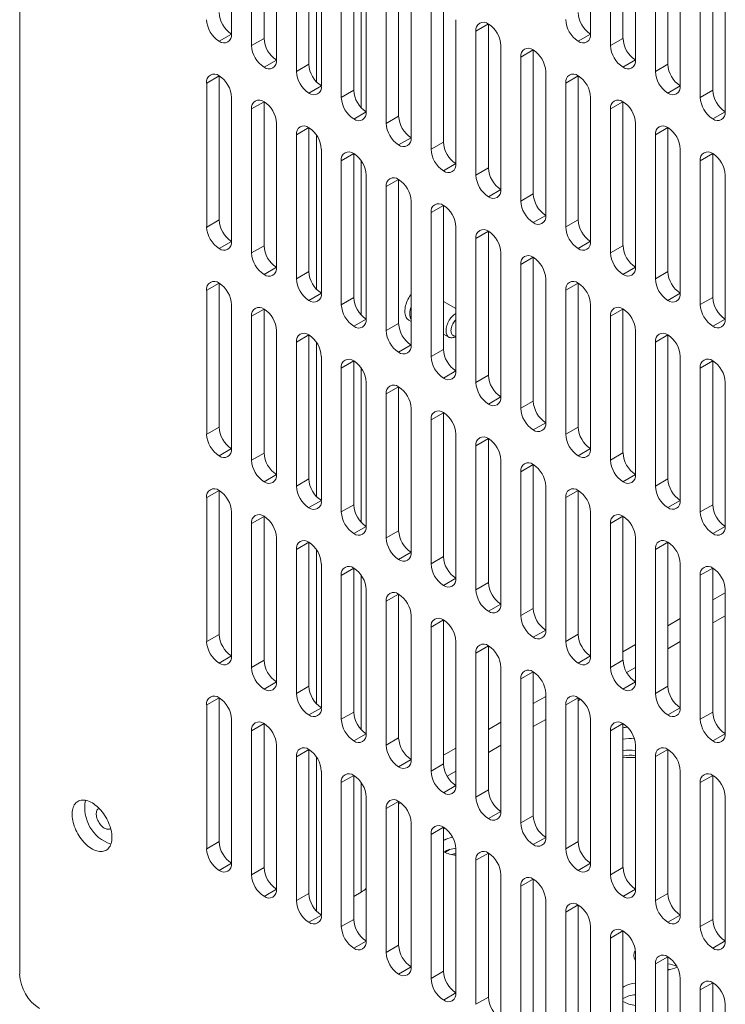
# Model space of a CAD drawing. Units: millimetres. Extents: x -447 to 415, y 5 to 325.
# Drawn here: x 242 to 252, y 98 to 112 of the extents above; entities that cross this region are included whole.
import ezdxf

# ---------------------------------------------------------------- set-up
doc = ezdxf.new("R2010")
doc.units = ezdxf.units.MM

msp = doc.modelspace()

# ---------------------------------------------------------------- linework, layer by layer
at = {"color": 7, "linetype": 'Continuous', "lineweight": 18}
for p, q in [((242.258, 98.209), (242.258, 120.195)), ((245.263, 111.54), (245.263, 113.581)), ((245.723, 113.52), (245.723, 111.478)), ((250.354, 111.54), (250.354, 113.581)), ((250.814, 113.52), (250.814, 111.479)), ((245.546, 113.418), (245.546, 111.376)), ((250.637, 113.418), (250.637, 111.377)), ((245.9, 111.172), (245.9, 113.214)), ((246.359, 113.152), (246.359, 111.111)), ((250.991, 111.173), (250.991, 113.214)), ((251.45, 113.153), (251.45, 111.112)), ((246.182, 113.05), (246.182, 111.009)), ((251.274, 113.051), (251.274, 111.009)), ((246.536, 110.805), (246.536, 112.846)), ((251.627, 110.805), (251.627, 112.847)), ((246.819, 112.683), (246.819, 110.642)), ((246.996, 112.785), (246.996, 110.744)), ((251.91, 112.683), (251.91, 110.642)), ((252.087, 112.785), (252.087, 110.744)), ((247.172, 110.438), (247.172, 112.479)), ((247.632, 112.418), (247.632, 110.376)), ((252.264, 110.438), (252.264, 112.479)), ((247.455, 112.316), (247.455, 110.274)), ((247.809, 110.07), (247.809, 112.111)), ((248.268, 112.05), (248.268, 110.009)), ((248.092, 111.948), (248.092, 109.907)), ((248.445, 109.703), (248.445, 111.744)), ((248.905, 111.683), (248.728, 111.581)), ((248.728, 111.581), (248.728, 109.539)), ((248.905, 111.683), (248.905, 109.642)), ((245.263, 111.54), (245.086, 111.438)), ((245.546, 111.376), (245.723, 111.478)), ((250.354, 111.54), (250.178, 111.438)), ((250.637, 111.377), (250.814, 111.479)), ((249.082, 109.335), (249.082, 111.377)), ((249.541, 111.315), (249.364, 111.213)), ((249.541, 111.315), (249.541, 109.274)), ((245.9, 111.172), (245.723, 111.07)), ((249.364, 111.213), (249.364, 109.172)), ((250.991, 111.173), (250.814, 111.071)), ((246.182, 111.009), (246.359, 111.111)), ((249.718, 108.968), (249.718, 111.009)), ((251.274, 111.009), (251.45, 111.112)), ((245.086, 110.948), (244.91, 110.846)), ((245.086, 110.948), (245.086, 108.906)), ((250.178, 110.948), (250.001, 110.846)), ((250.178, 110.948), (250.178, 108.907)), ((244.91, 110.846), (244.91, 108.804)), ((246.536, 110.805), (246.359, 110.703)), ((246.819, 110.642), (246.996, 110.744)), ((250.001, 110.846), (250.001, 108.805)), ((251.627, 110.805), (251.45, 110.703)), ((251.91, 110.642), (252.087, 110.744)), ((245.263, 108.6), (245.263, 110.641)), ((250.354, 108.601), (250.354, 110.642)), ((245.723, 110.58), (245.546, 110.478)), ((245.546, 110.478), (245.546, 108.437)), ((245.723, 110.58), (245.723, 108.539)), ((250.814, 110.581), (250.637, 110.479)), ((250.637, 110.479), (250.637, 108.437)), ((250.814, 110.581), (250.814, 108.539)), ((247.172, 110.437), (246.996, 110.335)), ((247.455, 110.274), (247.632, 110.376)), ((252.264, 110.438), (252.087, 110.336)), ((245.9, 108.233), (245.9, 110.274)), ((246.359, 110.213), (246.182, 110.111)), ((246.359, 110.213), (246.359, 108.171)), ((250.991, 108.233), (250.991, 110.275)), ((251.45, 110.213), (251.274, 110.111)), ((251.45, 110.213), (251.45, 108.172)), ((246.182, 110.111), (246.182, 108.069)), ((247.809, 110.07), (247.632, 109.968)), ((251.274, 110.111), (251.274, 108.07)), ((246.536, 107.865), (246.536, 109.907)), ((248.092, 109.907), (248.268, 110.009)), ((251.627, 107.866), (251.627, 109.907)), ((246.996, 109.845), (246.819, 109.743)), ((246.996, 109.845), (246.996, 107.804)), ((252.087, 109.846), (251.91, 109.744)), ((252.087, 109.846), (252.087, 107.805)), ((246.819, 109.743), (246.819, 107.702)), ((248.445, 109.703), (248.268, 109.601)), ((248.728, 109.539), (248.905, 109.642)), ((251.91, 109.744), (251.91, 107.703)), ((247.172, 107.498), (247.172, 109.539)), ((247.632, 109.478), (247.455, 109.376)), ((247.632, 109.478), (247.632, 107.437)), ((252.264, 107.498), (252.264, 109.54)), ((247.455, 109.376), (247.455, 107.335)), ((249.082, 109.335), (248.905, 109.233)), ((249.364, 109.172), (249.541, 109.274)), ((247.809, 107.131), (247.809, 109.172)), ((248.268, 109.111), (248.092, 109.009)), ((248.268, 109.111), (248.268, 107.069)), ((248.092, 109.009), (248.092, 106.967)), ((249.718, 108.968), (249.541, 108.866)), ((244.91, 108.804), (245.086, 108.906)), ((248.445, 106.763), (248.445, 108.805)), ((250.001, 108.805), (250.178, 108.907)), ((248.905, 108.743), (248.728, 108.641)), ((248.728, 108.641), (248.728, 106.6)), ((248.905, 108.743), (248.905, 106.702)), ((245.263, 108.6), (245.086, 108.498)), ((245.546, 108.437), (245.723, 108.539)), ((250.354, 108.601), (250.178, 108.499)), ((250.637, 108.437), (250.814, 108.539)), ((249.082, 106.396), (249.082, 108.437)), ((249.541, 108.376), (249.364, 108.274)), ((249.541, 108.376), (249.541, 106.335)), ((245.9, 108.233), (245.723, 108.131)), ((249.364, 108.274), (249.364, 106.233)), ((250.991, 108.233), (250.814, 108.131)), ((246.182, 108.069), (246.359, 108.171)), ((249.718, 106.028), (249.718, 108.07)), ((251.274, 108.07), (251.45, 108.172)), ((245.086, 108.008), (244.91, 107.906)), ((245.086, 108.008), (245.086, 105.967)), ((250.178, 108.009), (250.001, 107.906)), ((250.178, 108.009), (250.178, 105.967)), ((244.91, 107.906), (244.91, 105.865)), ((246.536, 107.865), (246.359, 107.763)), ((246.819, 107.702), (246.996, 107.804)), ((250.001, 107.906), (250.001, 105.865)), ((251.627, 107.866), (251.45, 107.764)), ((251.91, 107.703), (252.087, 107.805)), ((245.263, 105.661), (245.263, 107.702)), ((248.445, 107.646), (248.268, 107.748)), ((250.354, 105.661), (250.354, 107.702)), ((245.723, 107.641), (245.546, 107.539)), ((245.546, 107.539), (245.546, 105.497)), ((245.723, 107.641), (245.723, 105.599)), ((250.814, 107.641), (250.637, 107.539)), ((250.637, 107.539), (250.637, 105.498)), ((250.814, 107.641), (250.814, 105.6)), ((247.172, 107.498), (246.996, 107.396)), ((247.455, 107.335), (247.632, 107.437)), ((247.777, 107.483), (247.809, 107.465)), ((252.264, 107.498), (252.087, 107.396)), ((245.9, 105.293), (245.9, 107.335)), ((246.359, 107.273), (246.182, 107.171)), ((246.359, 107.273), (246.359, 105.232)), ((248.268, 107.286), (248.345, 107.242)), ((250.991, 105.294), (250.991, 107.335)), ((251.45, 107.274), (251.274, 107.172)), ((251.45, 107.274), (251.45, 105.232)), ((246.182, 107.171), (246.182, 105.13)), ((247.809, 107.131), (247.632, 107.028)), ((251.274, 107.172), (251.274, 105.13)), ((246.536, 104.926), (246.536, 106.967)), ((248.092, 106.967), (248.268, 107.069)), ((251.627, 104.926), (251.627, 106.968)), ((246.996, 106.906), (246.819, 106.804)), ((246.996, 106.906), (246.996, 104.865)), ((252.087, 106.906), (251.91, 106.804)), ((252.087, 106.906), (252.087, 104.865)), ((246.819, 106.804), (246.819, 104.763)), ((248.445, 106.763), (248.268, 106.661)), ((248.728, 106.6), (248.905, 106.702)), ((251.91, 106.804), (251.91, 104.763)), ((247.172, 104.558), (247.172, 106.6)), ((247.632, 106.539), (247.455, 106.436)), ((247.632, 106.539), (247.632, 104.497)), ((252.264, 104.559), (252.264, 106.6)), ((247.455, 106.436), (247.455, 104.395)), ((249.082, 106.396), (248.905, 106.294)), ((249.364, 106.233), (249.541, 106.335)), ((247.809, 104.191), (247.809, 106.232)), ((248.268, 106.171), (248.092, 106.069)), ((248.268, 106.171), (248.268, 104.13)), ((248.092, 106.069), (248.092, 104.028)), ((249.718, 106.028), (249.541, 105.926)), ((244.91, 105.865), (245.086, 105.967)), ((248.445, 103.824), (248.445, 105.865)), ((250.001, 105.865), (250.178, 105.967)), ((248.905, 105.804), (248.728, 105.702)), ((248.728, 105.702), (248.728, 103.66)), ((248.905, 105.804), (248.905, 103.762)), ((245.263, 105.661), (245.086, 105.558)), ((245.546, 105.497), (245.723, 105.599)), ((250.354, 105.661), (250.178, 105.559)), ((250.637, 105.498), (250.814, 105.6)), ((249.082, 103.456), (249.082, 105.498)), ((249.541, 105.436), (249.364, 105.334)), ((249.541, 105.436), (249.541, 103.395)), ((245.9, 105.293), (245.723, 105.191)), ((249.364, 105.334), (249.364, 103.293)), ((250.991, 105.294), (250.814, 105.192)), ((246.182, 105.13), (246.359, 105.232)), ((251.274, 105.13), (251.45, 105.232)), ((245.086, 105.069), (244.91, 104.966)), ((245.086, 105.069), (245.086, 103.027)), ((249.718, 103.089), (249.718, 105.13)), ((250.178, 105.069), (250.001, 104.967)), ((250.178, 105.069), (250.178, 103.028)), ((244.91, 104.966), (244.91, 102.925)), ((246.536, 104.926), (246.359, 104.824)), ((246.819, 104.763), (246.996, 104.865)), ((250.001, 104.967), (250.001, 102.926)), ((251.627, 104.926), (251.45, 104.824)), ((251.91, 104.763), (252.087, 104.865)), ((245.263, 102.721), (245.263, 104.762)), ((250.354, 102.721), (250.354, 104.763)), ((245.723, 104.701), (245.546, 104.599)), ((245.546, 104.599), (245.546, 102.558)), ((245.723, 104.701), (245.723, 102.66)), ((250.814, 104.702), (250.637, 104.6)), ((250.637, 104.6), (250.637, 102.558)), ((250.814, 104.702), (250.814, 102.66)), ((247.172, 104.558), (246.996, 104.456)), ((247.455, 104.395), (247.632, 104.497)), ((252.264, 104.559), (252.087, 104.457)), ((245.9, 102.354), (245.9, 104.395)), ((246.359, 104.334), (246.182, 104.232)), ((246.359, 104.334), (246.359, 102.292)), ((250.991, 102.354), (250.991, 104.395)), ((251.45, 104.334), (251.274, 104.232)), ((251.45, 104.334), (251.45, 102.293)), ((246.182, 104.232), (246.182, 102.19)), ((247.809, 104.191), (247.632, 104.089)), ((251.274, 104.232), (251.274, 102.191)), ((246.536, 101.986), (246.536, 104.028)), ((248.092, 104.028), (248.268, 104.13)), ((251.627, 101.987), (251.627, 104.028)), ((246.996, 103.966), (246.819, 103.864)), ((246.996, 103.966), (246.996, 101.925)), ((252.087, 103.967), (251.91, 103.865)), ((252.087, 103.967), (252.087, 101.925)), ((246.819, 103.864), (246.819, 101.823)), ((248.445, 103.824), (248.268, 103.722)), ((248.728, 103.66), (248.905, 103.762)), ((251.91, 103.865), (251.91, 101.823)), ((247.172, 101.619), (247.172, 103.66)), ((252.264, 101.619), (252.264, 103.661)), ((247.632, 103.599), (247.455, 103.497)), ((247.455, 103.497), (247.455, 101.456)), ((247.632, 103.599), (247.632, 101.558)), ((249.082, 103.456), (248.905, 103.354)), ((249.364, 103.293), (249.541, 103.395)), ((247.809, 101.251), (247.809, 103.293)), ((248.268, 103.232), (248.092, 103.13)), ((248.268, 103.232), (248.268, 101.19)), ((248.092, 103.13), (248.092, 101.088)), ((249.718, 103.089), (249.541, 102.987)), ((244.91, 102.925), (245.086, 103.027)), ((248.445, 100.884), (248.445, 102.925)), ((250.001, 102.926), (250.178, 103.028)), ((248.905, 102.864), (248.728, 102.762)), ((248.905, 102.864), (248.905, 100.823)), ((245.263, 102.721), (245.086, 102.619)), ((245.546, 102.558), (245.723, 102.66)), ((248.728, 102.762), (248.728, 100.721)), ((250.354, 102.721), (250.178, 102.619)), ((250.637, 102.558), (250.814, 102.66)), ((249.082, 100.517), (249.082, 102.558)), ((249.541, 102.497), (249.364, 102.395)), ((249.541, 102.497), (249.541, 100.455)), ((245.9, 102.354), (245.723, 102.252)), ((249.364, 102.395), (249.364, 100.353)), ((250.991, 102.354), (250.814, 102.252)), ((246.182, 102.19), (246.359, 102.292)), ((251.274, 102.191), (251.45, 102.293)), ((245.086, 102.129), (244.91, 102.027)), ((245.086, 102.129), (245.086, 100.088)), ((249.718, 100.149), (249.718, 102.191)), ((250.178, 102.129), (250.001, 102.027)), ((250.178, 102.129), (250.178, 100.088)), ((244.91, 102.027), (244.91, 99.986)), ((246.536, 101.986), (246.359, 101.884)), ((250.001, 102.027), (250.001, 99.986)), ((251.627, 101.987), (251.45, 101.885)), ((245.263, 99.781), (245.263, 101.823)), ((246.819, 101.823), (246.996, 101.925)), ((250.354, 99.782), (250.354, 101.823)), ((251.91, 101.823), (252.087, 101.925)), ((245.723, 101.762), (245.546, 101.66)), ((245.546, 101.66), (245.546, 99.618)), ((245.723, 101.762), (245.723, 99.72)), ((250.814, 101.762), (250.637, 101.66)), ((250.637, 101.66), (250.637, 99.619)), ((250.814, 101.762), (250.814, 99.721)), ((247.172, 101.619), (246.996, 101.517)), ((247.455, 101.456), (247.632, 101.558)), ((252.264, 101.619), (252.087, 101.517)), ((245.9, 99.414), (245.9, 101.455)), ((246.359, 101.394), (246.182, 101.292)), ((246.359, 101.394), (246.359, 99.353)), ((250.991, 99.415), (250.991, 101.456)), ((251.45, 101.395), (251.274, 101.293)), ((251.45, 101.395), (251.45, 99.353)), ((246.182, 101.292), (246.182, 99.251)), ((247.809, 101.251), (247.632, 101.149)), ((251.274, 101.293), (251.274, 99.251)), ((248.092, 101.088), (248.268, 101.19)), ((251.627, 99.047), (251.627, 101.089)), ((246.536, 99.047), (246.536, 101.088)), ((246.996, 101.027), (246.819, 100.925)), ((246.996, 101.027), (246.996, 98.985)), ((252.087, 101.027), (251.91, 100.925)), ((252.087, 101.027), (252.087, 98.986)), ((246.819, 100.925), (246.819, 98.883)), ((248.445, 100.884), (248.268, 100.782)), ((248.728, 100.721), (248.905, 100.823)), ((251.91, 100.925), (251.91, 98.884)), ((247.172, 98.679), (247.172, 100.721)), ((252.264, 98.68), (252.264, 100.721)), ((247.632, 100.659), (247.455, 100.557)), ((247.455, 100.557), (247.455, 98.516)), ((247.632, 100.659), (247.632, 98.618)), ((249.082, 100.517), (248.905, 100.415)), ((249.364, 100.353), (249.541, 100.455)), ((247.809, 98.312), (247.809, 100.353)), ((248.268, 100.292), (248.092, 100.19)), ((248.268, 100.292), (248.268, 98.251)), ((248.092, 100.19), (248.092, 98.149)), ((249.718, 100.149), (249.541, 100.047)), ((244.91, 99.986), (245.086, 100.088)), ((248.364, 99.979), (248.288, 99.935)), ((248.445, 97.945), (248.445, 99.986)), ((250.001, 99.986), (250.178, 100.088)), ((248.905, 99.925), (248.728, 99.823)), ((248.905, 99.925), (248.905, 97.883)), ((245.263, 99.781), (245.086, 99.679)), ((245.546, 99.618), (245.723, 99.72)), ((248.728, 99.823), (248.728, 97.781)), ((250.354, 99.782), (250.178, 99.68)), ((250.637, 99.619), (250.814, 99.721)), ((249.082, 97.577), (249.082, 99.619)), ((249.541, 99.557), (249.364, 99.455)), ((249.541, 99.557), (249.541, 97.516)), ((245.9, 99.414), (245.723, 99.312)), ((249.364, 99.455), (249.364, 97.414)), ((250.991, 99.415), (250.814, 99.312)), ((246.182, 99.251), (246.359, 99.353)), ((246.996, 99.311), (247.102, 99.373)), ((251.274, 99.251), (251.45, 99.353)), ((249.718, 97.21), (249.718, 99.251)), ((250.178, 99.19), (250.001, 99.088)), ((250.178, 99.19), (250.178, 97.149)), ((246.536, 99.047), (246.359, 98.945)), ((250.001, 99.088), (250.001, 97.047)), ((251.627, 99.047), (251.45, 98.945)), ((246.819, 98.883), (246.996, 98.985)), ((250.354, 96.842), (250.354, 98.884)), ((251.91, 98.884), (252.087, 98.986)), ((250.814, 98.823), (250.637, 98.72)), ((250.637, 98.72), (250.637, 96.679)), ((250.814, 98.823), (250.814, 96.781)), ((247.172, 98.679), (246.996, 98.577)), ((247.455, 98.516), (247.632, 98.618)), ((252.264, 98.68), (252.087, 98.578)), ((250.991, 96.475), (250.991, 98.516)), ((251.45, 98.455), (251.274, 98.353)), ((251.45, 98.455), (251.45, 96.414)), ((247.809, 98.312), (247.632, 98.21)), ((251.274, 98.353), (251.274, 96.312)), ((248.092, 98.149), (248.268, 98.251)), ((251.627, 96.108), (251.627, 98.149)), ((252.087, 98.088), (251.91, 97.986)), ((252.087, 98.088), (252.087, 96.046)), ((248.445, 97.945), (248.268, 97.842)), ((248.728, 97.781), (248.905, 97.883)), ((251.91, 97.986), (251.91, 95.944)), ((252.264, 95.74), (252.264, 97.782))]:
    msp.add_line(p, q, dxfattribs=at)
at = {"color": 1, "linetype": 'Continuous', "lineweight": 18}
for p, q in [((246.465, 113.05), (246.465, 110.863)), ((247.102, 110.495), (247.102, 112.683)), ((246.465, 110.111), (246.465, 107.923)), ((247.102, 107.556), (247.102, 109.743)), ((246.465, 107.171), (246.465, 104.984)), ((247.102, 104.616), (247.102, 106.804)), ((246.465, 104.232), (246.465, 102.044)), ((247.102, 101.677), (247.102, 103.864)), ((252.264, 103.618), (252.087, 103.516)), ((251.627, 103.251), (251.45, 103.149)), ((252.087, 103.189), (252.264, 103.291)), ((251.45, 102.822), (251.627, 102.924)), ((250.991, 102.883), (250.814, 102.781)), ((250.866, 102.485), (250.991, 102.557)), ((249.718, 102.148), (249.541, 102.046)), ((250.178, 102.087), (250.211, 102.107)), ((249.541, 101.72), (249.718, 101.822)), ((249.082, 101.781), (248.905, 101.679)), ((248.445, 101.414), (248.268, 101.312)), ((248.905, 101.352), (249.082, 101.455)), ((246.465, 101.292), (246.465, 99.105)), ((248.321, 101.015), (248.445, 101.087)), ((247.102, 99.373), (247.102, 100.925)), ((247.632, 100.618), (247.665, 100.637))]:
    msp.add_line(p, q, dxfattribs=at)
at = {"color": 7, "linetype": 'Continuous', "lineweight": 18, "flags": 128}
for points in [[(247.777, 107.483), (247.77, 107.488), (247.759, 107.497), (247.749, 107.508), (247.741, 107.521), (247.734, 107.535), (247.728, 107.55), (247.724, 107.567), (247.722, 107.585), (247.72, 107.604), (247.721, 107.624), (247.723, 107.645), (247.726, 107.667), (247.731, 107.689), (247.737, 107.711), (247.745, 107.733), (247.754, 107.755), (247.764, 107.777), (247.776, 107.798), (247.788, 107.819), (247.802, 107.839), (247.809, 107.849)], [(248.445, 107.252), (248.445, 107.252), (248.43, 107.244), (248.416, 107.239), (248.401, 107.235), (248.388, 107.233), (248.374, 107.233), (248.362, 107.235), (248.351, 107.239), (248.34, 107.245), (248.331, 107.253), (248.323, 107.263), (248.316, 107.274), (248.311, 107.287), (248.307, 107.302), (248.305, 107.317), (248.304, 107.334), (248.305, 107.351), (248.307, 107.369), (248.311, 107.388), (248.316, 107.407), (248.323, 107.426), (248.331, 107.445), (248.34, 107.464), (248.351, 107.482), (248.362, 107.5), (248.374, 107.516), (248.388, 107.531), (248.401, 107.545), (248.416, 107.558), (248.43, 107.569), (248.445, 107.579), (248.445, 107.579)], [(248.445, 107.49), (248.443, 107.488), (248.431, 107.475), (248.42, 107.461), (248.41, 107.446), (248.401, 107.43), (248.393, 107.414), (248.387, 107.398), (248.381, 107.381), (248.378, 107.365), (248.375, 107.349), (248.374, 107.334), (248.375, 107.319), (248.378, 107.306), (248.381, 107.294), (248.387, 107.284), (248.393, 107.275), (248.401, 107.268), (248.41, 107.263), (248.42, 107.259), (248.431, 107.258), (248.443, 107.259), (248.445, 107.259)], [(243.566, 100.149), (243.565, 100.173), (243.563, 100.199), (243.559, 100.225), (243.554, 100.251), (243.547, 100.278), (243.539, 100.305), (243.529, 100.332), (243.518, 100.359), (243.506, 100.385), (243.492, 100.411), (243.478, 100.437), (243.462, 100.462), (243.445, 100.486), (243.428, 100.509), (243.409, 100.532), (243.39, 100.553), (243.371, 100.572), (243.351, 100.59), (243.33, 100.607), (243.309, 100.622), (243.289, 100.636), (243.268, 100.647), (243.247, 100.657), (243.226, 100.665), (243.206, 100.671), (243.186, 100.675), (243.167, 100.677), (243.148, 100.677), (243.13, 100.675), (243.113, 100.671), (243.097, 100.665), (243.081, 100.657), (243.067, 100.648), (243.054, 100.636), (243.043, 100.623), (243.032, 100.608), (243.024, 100.591), (243.016, 100.573), (243.01, 100.553), (243.005, 100.533), (243.002, 100.51), (243.001, 100.487), (243.001, 100.463), (243.002, 100.438), (243.005, 100.413), (243.01, 100.386), (243.016, 100.36), (243.024, 100.333), (243.032, 100.306), (243.043, 100.279), (243.054, 100.252), (243.067, 100.226), (243.081, 100.2), (243.097, 100.174), (243.113, 100.15), (243.13, 100.126), (243.148, 100.103), (243.167, 100.082), (243.186, 100.062), (243.206, 100.043), (243.226, 100.025), (243.247, 100.009), (243.268, 99.995), (243.289, 99.982), (243.309, 99.972), (243.33, 99.963), (243.351, 99.956), (243.371, 99.951), (243.39, 99.948), (243.409, 99.947), (243.428, 99.948), (243.445, 99.951), (243.462, 99.956), (243.478, 99.963), (243.492, 99.971), (243.506, 99.982), (243.518, 99.994), (243.529, 100.009), (243.539, 100.024), (243.547, 100.042), (243.554, 100.061), (243.559, 100.081), (243.563, 100.102), (243.565, 100.125), (243.566, 100.149)], [(243.383, 100.56), (243.374, 100.555), (243.366, 100.548), (243.358, 100.539), (243.353, 100.529), (243.348, 100.517), (243.345, 100.503), (243.344, 100.489), (243.344, 100.474), (243.345, 100.457), (243.348, 100.441), (243.353, 100.424), (243.358, 100.406), (243.366, 100.389), (243.374, 100.373), (243.384, 100.356), (243.394, 100.341), (243.406, 100.326), (243.418, 100.313), (243.43, 100.301), (243.443, 100.29), (243.457, 100.281), (243.47, 100.274), (243.483, 100.269), (243.496, 100.265), (243.509, 100.264), (243.52, 100.264), (243.531, 100.266), (243.541, 100.271), (243.548, 100.275)], [(248.288, 100.279), (248.282, 100.277), (248.268, 100.27)], [(251.474, 98.271), (251.47, 98.273), (251.45, 98.279)], [(250.814, 98.025), (250.815, 98.025), (250.832, 98.036)]]:
    msp.add_lwpolyline(points, dxfattribs=at)
at = {"color": 7, "linetype": 'Continuous', "lineweight": 18}
for centre, radius, start, end in [((245.47, 111.863), 0.384, 182.6055, 237.3945), ((250.561, 111.864), 0.384, 182.6055, 237.3945), ((245.293, 111.761), 0.384, 182.6055, 237.3945), ((248.836, 111.598), 0.109, 50.7967, 189.214), ((250.385, 111.762), 0.384, 182.6055, 237.3945), ((248.698, 111.359), 0.384, 2.6055, 57.3945), ((245.155, 111.522), 0.109, 230.7967, 9.214), ((246.107, 111.496), 0.384, 182.6055, 237.3945), ((250.247, 111.523), 0.109, 230.7967, 9.214), ((251.198, 111.496), 0.384, 182.6055, 237.3945), ((245.93, 111.394), 0.384, 182.6055, 237.3945), ((249.472, 111.231), 0.109, 50.7967, 189.214), ((249.334, 110.992), 0.384, 2.6055, 57.3945), ((251.021, 111.394), 0.384, 182.6055, 237.3945), ((245.792, 111.155), 0.109, 230.7967, 9.214), ((250.883, 111.155), 0.109, 230.7967, 9.214), ((246.566, 111.026), 0.384, 182.6055, 237.3945), ((246.743, 111.129), 0.384, 182.6055, 237.3945), ((251.657, 111.027), 0.384, 182.6055, 237.3945), ((251.834, 111.129), 0.384, 182.6055, 237.3945), ((245.017, 110.863), 0.109, 50.7967, 189.214), ((244.879, 110.624), 0.384, 2.6055, 57.3945), ((250.109, 110.864), 0.109, 50.7967, 189.214), ((249.971, 110.624), 0.384, 2.6055, 57.3945), ((246.428, 110.787), 0.109, 230.7967, 9.214), ((247.379, 110.761), 0.384, 182.6055, 237.3945), ((251.519, 110.788), 0.109, 230.7967, 9.214), ((252.471, 110.762), 0.384, 182.6055, 237.3945), ((245.654, 110.496), 0.109, 50.7967, 189.214), ((247.203, 110.659), 0.384, 182.6055, 237.3945), ((250.745, 110.496), 0.109, 50.7967, 189.214), ((252.294, 110.66), 0.384, 182.6055, 237.3945), ((245.516, 110.257), 0.384, 2.6055, 57.3945), ((250.607, 110.257), 0.384, 2.6055, 57.3945), ((247.065, 110.42), 0.109, 230.7967, 9.214), ((248.016, 110.394), 0.384, 182.6055, 237.3945), ((252.156, 110.421), 0.109, 230.7967, 9.214), ((246.29, 110.128), 0.109, 50.7967, 189.214), ((246.152, 109.889), 0.384, 2.6055, 57.3945), ((247.839, 110.292), 0.384, 182.6055, 237.3945), ((251.381, 110.129), 0.109, 50.7967, 189.214), ((251.243, 109.89), 0.384, 2.6055, 57.3945), ((247.701, 110.053), 0.109, 230.7967, 9.214), ((248.475, 109.924), 0.384, 182.6055, 237.3945), ((248.652, 110.026), 0.384, 182.6055, 237.3945), ((246.927, 109.761), 0.109, 50.7967, 189.214), ((246.789, 109.522), 0.384, 2.6055, 57.3945), ((252.018, 109.761), 0.109, 50.7967, 189.214), ((251.88, 109.522), 0.384, 2.6055, 57.3945), ((248.337, 109.685), 0.109, 230.7967, 9.214), ((249.289, 109.659), 0.384, 182.6055, 237.3945), ((247.563, 109.394), 0.109, 50.7967, 189.214), ((247.425, 109.154), 0.384, 2.6055, 57.3945), ((249.112, 109.557), 0.384, 182.6055, 237.3945), ((248.974, 109.318), 0.109, 230.7967, 9.214), ((249.925, 109.292), 0.384, 182.6055, 237.3945), ((248.199, 109.026), 0.109, 50.7967, 189.214), ((248.061, 108.787), 0.384, 2.6055, 57.3945), ((249.748, 109.19), 0.384, 182.6055, 237.3945), ((249.61, 108.95), 0.109, 230.7967, 9.214), ((245.293, 108.822), 0.384, 182.6055, 237.3945), ((245.47, 108.924), 0.384, 182.6055, 237.3945), ((248.836, 108.659), 0.109, 50.7967, 189.214), ((250.385, 108.822), 0.384, 182.6055, 237.3945), ((250.561, 108.924), 0.384, 182.6055, 237.3945), ((248.698, 108.42), 0.384, 2.6055, 57.3945), ((245.155, 108.583), 0.109, 230.7967, 9.214), ((246.107, 108.556), 0.384, 182.6055, 237.3945), ((250.247, 108.583), 0.109, 230.7967, 9.214), ((251.198, 108.557), 0.384, 182.6055, 237.3945), ((245.93, 108.454), 0.384, 182.6055, 237.3945), ((249.472, 108.291), 0.109, 50.7967, 189.214), ((249.334, 108.052), 0.384, 2.6055, 57.3945), ((251.021, 108.455), 0.384, 182.6055, 237.3945), ((245.792, 108.215), 0.109, 230.7967, 9.214), ((250.883, 108.216), 0.109, 230.7967, 9.214), ((246.743, 108.189), 0.384, 182.6055, 237.3945), ((251.657, 108.087), 0.384, 182.6055, 237.3945), ((251.834, 108.189), 0.384, 182.6055, 237.3945), ((245.017, 107.923), 0.109, 50.7967, 189.214), ((244.879, 107.684), 0.384, 2.6055, 57.3945), ((246.566, 108.087), 0.384, 182.6055, 237.3945), ((250.109, 107.924), 0.109, 50.7967, 189.214), ((249.971, 107.685), 0.384, 2.6055, 57.3945), ((246.428, 107.848), 0.109, 230.7967, 9.214), ((247.379, 107.822), 0.384, 182.6055, 237.3945), ((251.519, 107.848), 0.109, 230.7967, 9.214), ((252.471, 107.822), 0.384, 182.6055, 237.3945), ((245.654, 107.556), 0.109, 50.7967, 189.214), ((247.203, 107.72), 0.384, 182.6055, 237.3945), ((248.053, 107.579), 0.261, 159.0337, 200.9663), ((250.745, 107.557), 0.109, 50.7967, 189.214), ((252.294, 107.72), 0.384, 182.6055, 237.3945), ((245.516, 107.317), 0.384, 2.6055, 57.3945), ((250.607, 107.318), 0.384, 2.6055, 57.3945), ((247.065, 107.48), 0.109, 230.7967, 9.214), ((248.016, 107.454), 0.384, 182.6055, 237.3945), ((252.156, 107.481), 0.109, 230.7967, 9.214), ((246.29, 107.189), 0.109, 50.7967, 189.214), ((246.152, 106.95), 0.384, 2.6055, 57.3945), ((247.839, 107.352), 0.384, 182.6055, 237.3945), ((251.381, 107.189), 0.109, 50.7967, 189.214), ((251.243, 106.95), 0.384, 2.6055, 57.3945), ((247.701, 107.113), 0.109, 230.7967, 9.214), ((248.475, 106.985), 0.384, 182.6055, 237.3945), ((248.652, 107.087), 0.384, 182.6055, 237.3945), ((246.927, 106.821), 0.109, 50.7967, 189.214), ((246.789, 106.582), 0.384, 2.6055, 57.3945), ((252.018, 106.822), 0.109, 50.7967, 189.214), ((251.88, 106.583), 0.384, 2.6055, 57.3945), ((248.337, 106.746), 0.109, 230.7967, 9.214), ((249.289, 106.719), 0.384, 182.6055, 237.3945), ((247.563, 106.454), 0.109, 50.7967, 189.214), ((247.425, 106.215), 0.384, 2.6055, 57.3945), ((249.112, 106.617), 0.384, 182.6055, 237.3945), ((248.974, 106.378), 0.109, 230.7967, 9.214), ((249.925, 106.352), 0.384, 182.6055, 237.3945), ((248.199, 106.087), 0.109, 50.7967, 189.214), ((248.061, 105.848), 0.384, 2.6055, 57.3945), ((249.748, 106.25), 0.384, 182.6055, 237.3945), ((249.61, 106.011), 0.109, 230.7967, 9.214), ((245.293, 105.882), 0.384, 182.6055, 237.3945), ((245.47, 105.984), 0.384, 182.6055, 237.3945), ((250.385, 105.883), 0.384, 182.6055, 237.3945), ((250.561, 105.985), 0.384, 182.6055, 237.3945), ((248.836, 105.719), 0.109, 50.7967, 189.214), ((248.698, 105.48), 0.384, 2.6055, 57.3945), ((245.155, 105.643), 0.109, 230.7967, 9.214), ((246.107, 105.617), 0.384, 182.6055, 237.3945), ((250.247, 105.644), 0.109, 230.7967, 9.214), ((251.198, 105.617), 0.384, 182.6055, 237.3945), ((245.93, 105.515), 0.384, 182.6055, 237.3945), ((249.472, 105.352), 0.109, 50.7967, 189.214), ((249.334, 105.113), 0.384, 2.6055, 57.3945), ((251.021, 105.515), 0.384, 182.6055, 237.3945), ((245.792, 105.276), 0.109, 230.7967, 9.214), ((250.883, 105.276), 0.109, 230.7967, 9.214), ((246.743, 105.249), 0.384, 182.6055, 237.3945), ((251.834, 105.25), 0.384, 182.6055, 237.3945), ((245.017, 104.984), 0.109, 50.7967, 189.214), ((244.879, 104.745), 0.384, 2.6055, 57.3945), ((246.566, 105.147), 0.384, 182.6055, 237.3945), ((250.109, 104.984), 0.109, 50.7967, 189.214), ((249.971, 104.745), 0.384, 2.6055, 57.3945), ((251.657, 105.148), 0.384, 182.6055, 237.3945), ((246.428, 104.908), 0.109, 230.7967, 9.214), ((247.379, 104.882), 0.384, 182.6055, 237.3945), ((251.519, 104.909), 0.109, 230.7967, 9.214), ((252.471, 104.883), 0.384, 182.6055, 237.3945), ((245.654, 104.617), 0.109, 50.7967, 189.214), ((247.203, 104.78), 0.384, 182.6055, 237.3945), ((250.745, 104.617), 0.109, 50.7967, 189.214), ((252.294, 104.78), 0.384, 182.6055, 237.3945), ((245.516, 104.378), 0.384, 2.6055, 57.3945), ((250.607, 104.378), 0.384, 2.6055, 57.3945), ((247.065, 104.541), 0.109, 230.7967, 9.214), ((248.016, 104.515), 0.384, 182.6055, 237.3945), ((252.156, 104.541), 0.109, 230.7967, 9.214), ((246.29, 104.249), 0.109, 50.7967, 189.214), ((246.152, 104.01), 0.384, 2.6055, 57.3945), ((247.839, 104.413), 0.384, 182.6055, 237.3945), ((251.381, 104.25), 0.109, 50.7967, 189.214), ((251.243, 104.011), 0.384, 2.6055, 57.3945), ((247.701, 104.174), 0.109, 230.7967, 9.214), ((248.475, 104.045), 0.384, 182.6055, 237.3945), ((248.652, 104.147), 0.384, 182.6055, 237.3945), ((246.927, 103.882), 0.109, 50.7967, 189.214), ((246.789, 103.643), 0.384, 2.6055, 57.3945), ((252.018, 103.882), 0.109, 50.7967, 189.214), ((251.88, 103.643), 0.384, 2.6055, 57.3945), ((248.337, 103.806), 0.109, 230.7967, 9.214), ((249.289, 103.78), 0.384, 182.6055, 237.3945), ((247.563, 103.514), 0.109, 50.7967, 189.214), ((249.112, 103.678), 0.384, 182.6055, 237.3945), ((247.425, 103.275), 0.384, 2.6055, 57.3945), ((248.974, 103.439), 0.109, 230.7967, 9.214), ((249.925, 103.412), 0.384, 182.6055, 237.3945), ((248.199, 103.147), 0.109, 50.7967, 189.214), ((248.061, 102.908), 0.384, 2.6055, 57.3945), ((249.748, 103.31), 0.384, 182.6055, 237.3945), ((249.61, 103.071), 0.109, 230.7967, 9.214), ((245.293, 102.943), 0.384, 182.6055, 237.3945), ((245.47, 103.045), 0.384, 182.6055, 237.3945), ((250.385, 102.943), 0.384, 182.6055, 237.3945), ((250.561, 103.045), 0.384, 182.6055, 237.3945), ((248.836, 102.78), 0.109, 50.7967, 189.214), ((248.698, 102.541), 0.384, 2.6055, 57.3945), ((245.155, 102.704), 0.109, 230.7967, 9.214), ((246.107, 102.677), 0.384, 182.6055, 237.3945), ((250.247, 102.704), 0.109, 230.7967, 9.214), ((251.198, 102.678), 0.384, 182.6055, 237.3945), ((245.93, 102.575), 0.384, 182.6055, 237.3945), ((249.472, 102.412), 0.109, 50.7967, 189.214), ((249.334, 102.173), 0.384, 2.6055, 57.3945), ((251.021, 102.576), 0.384, 182.6055, 237.3945), ((245.792, 102.336), 0.109, 230.7967, 9.214), ((250.883, 102.337), 0.109, 230.7967, 9.214), ((246.743, 102.31), 0.384, 182.6055, 237.3945), ((251.834, 102.31), 0.384, 182.6055, 237.3945), ((245.017, 102.044), 0.109, 50.7967, 189.214), ((244.879, 101.805), 0.384, 2.6055, 57.3945), ((246.566, 102.208), 0.384, 182.6055, 237.3945), ((250.109, 102.045), 0.109, 50.7967, 189.214), ((249.971, 101.806), 0.384, 2.6055, 57.3945), ((251.657, 102.208), 0.384, 182.6055, 237.3945), ((246.428, 101.969), 0.109, 230.7967, 9.214), ((251.519, 101.969), 0.109, 230.7967, 9.214), ((247.203, 101.84), 0.384, 182.6055, 237.3945), ((247.379, 101.942), 0.384, 182.6055, 237.3945), ((250.745, 101.677), 0.109, 50.7967, 189.214), ((252.294, 101.841), 0.384, 182.6055, 237.3945), ((252.471, 101.943), 0.384, 182.6055, 237.3945), ((245.654, 101.677), 0.109, 50.7967, 189.214), ((245.516, 101.438), 0.384, 2.6055, 57.3945), ((250.607, 101.438), 0.384, 2.6055, 57.3945), ((250.918, 101.087), 0.625, 93.6332, 99.6153), ((247.065, 101.601), 0.109, 230.7967, 9.214), ((248.016, 101.575), 0.384, 182.6055, 237.3945), ((250.92, 100.908), 0.641, 84.9992, 99.5362), ((250.92, 100.909), 0.64, 84.9886, 99.5469), ((252.156, 101.602), 0.109, 230.7967, 9.214), ((246.29, 101.31), 0.109, 50.7967, 189.214), ((246.152, 101.071), 0.384, 2.6055, 57.3945), ((247.839, 101.473), 0.384, 182.6055, 237.3945), ((250.92, 100.745), 0.641, 83.6734, 99.5387), ((251.381, 101.31), 0.109, 50.7967, 189.214), ((251.243, 101.071), 0.384, 2.6055, 57.3945), ((247.701, 101.234), 0.109, 230.7967, 9.214), ((250.92, 100.895), 0.418, 80.293, 104.7209), ((250.92, 101.919), 0.64, 260.457, 276.331), ((248.652, 101.208), 0.384, 182.6055, 237.3945), ((246.927, 100.942), 0.109, 50.7967, 189.214), ((246.789, 100.703), 0.384, 2.6055, 57.3945), ((248.475, 101.106), 0.384, 182.6055, 237.3945), ((252.018, 100.943), 0.109, 50.7967, 189.214), ((251.88, 100.704), 0.384, 2.6055, 57.3945), ((248.337, 100.867), 0.109, 230.7967, 9.214), ((249.289, 100.84), 0.384, 182.6055, 237.3945), ((243.725, 100.567), 0.544, 168.6976, 251.297), ((247.563, 100.575), 0.109, 50.7967, 189.214), ((249.112, 100.738), 0.384, 182.6055, 237.3945), ((247.425, 100.336), 0.384, 2.6055, 57.3945), ((248.974, 100.499), 0.109, 230.7967, 9.214), ((249.925, 100.473), 0.384, 182.6055, 237.3945), ((248.199, 100.207), 0.109, 50.7967, 189.214), ((248.061, 99.968), 0.384, 2.6055, 57.3945), ((249.748, 100.371), 0.384, 182.6055, 237.3945), ((248.488, 99.659), 0.499, 100.3028, 116.1719), ((248.486, 99.665), 0.492, 100.201, 116.2737), ((249.61, 100.132), 0.109, 230.7967, 9.214), ((245.293, 100.003), 0.384, 182.6055, 237.3945), ((245.47, 100.105), 0.384, 182.6055, 237.3945), ((248.495, 99.478), 0.518, 95.5657, 115.8296), ((250.385, 100.004), 0.384, 182.6055, 237.3945), ((250.561, 100.106), 0.384, 182.6055, 237.3945), ((248.498, 100.418), 0.526, 244.1578, 264.2817), ((248.505, 99.561), 0.364, 99.5094, 109.078), ((248.836, 99.84), 0.109, 50.7967, 189.214), ((248.698, 99.601), 0.384, 2.6055, 57.3945), ((245.155, 99.764), 0.109, 230.7967, 9.214), ((246.107, 99.738), 0.384, 182.6055, 237.3945), ((250.247, 99.764), 0.109, 230.7967, 9.214), ((251.198, 99.738), 0.384, 182.6055, 237.3945), ((245.93, 99.636), 0.384, 182.6055, 237.3945), ((249.472, 99.473), 0.109, 50.7967, 189.214), ((249.334, 99.234), 0.384, 2.6055, 57.3945), ((251.021, 99.636), 0.384, 182.6055, 237.3945), ((245.792, 99.397), 0.109, 230.7967, 9.214), ((246.956, 99.631), 0.297, 299.3158, 316.7201), ((250.883, 99.397), 0.109, 230.7967, 9.214), ((246.743, 99.37), 0.384, 182.6055, 237.3945), ((251.834, 99.371), 0.384, 182.6055, 237.3945), ((246.566, 99.268), 0.384, 182.6055, 237.3945), ((250.109, 99.105), 0.109, 50.7967, 189.214), ((249.971, 98.866), 0.384, 2.6055, 57.3945), ((251.657, 99.269), 0.384, 182.6055, 237.3945), ((246.428, 99.029), 0.109, 230.7967, 9.214), ((251.519, 99.03), 0.109, 230.7967, 9.214), ((247.203, 98.901), 0.384, 182.6055, 237.3945), ((247.379, 99.003), 0.384, 182.6055, 237.3945), ((252.294, 98.901), 0.384, 182.6055, 237.3945), ((252.471, 99.003), 0.384, 182.6055, 237.3945), ((250.745, 98.738), 0.109, 50.7967, 189.214), ((250.607, 98.499), 0.384, 2.6055, 57.3945), ((247.065, 98.662), 0.109, 230.7967, 9.214), ((248.016, 98.636), 0.384, 182.6055, 237.3945), ((252.156, 98.662), 0.109, 230.7967, 9.214), ((247.839, 98.534), 0.384, 182.6055, 237.3945), ((251.103, 98.475), 0.134, 148.6085, 212.6412), ((251.381, 98.371), 0.109, 50.7967, 189.214), ((251.243, 98.132), 0.384, 2.6055, 57.3945), ((247.701, 98.294), 0.109, 230.7967, 9.214), ((251.369, 97.854), 0.508, 65.6203, 80.8123), ((251.369, 98.769), 0.508, 279.2106, 294.9927), ((242.871, 98.237), 0.614, 182.5548, 237.4452), ((248.652, 98.268), 0.384, 182.6055, 237.3945), ((248.475, 98.166), 0.384, 182.6055, 237.3945), ((251.013, 97.7), 0.382, 93.3474, 118.3593), ((252.018, 98.003), 0.109, 50.7967, 189.214), ((251.88, 97.764), 0.384, 2.6055, 57.3945), ((248.337, 97.927), 0.109, 230.7967, 9.214), ((249.289, 97.901), 0.384, 182.6055, 237.3945), ((251.007, 97.562), 0.356, 92.6044, 122.7925), ((251.008, 98.126), 0.36, 237.3733, 267.2299)]:
    msp.add_arc(centre, radius, start, end, dxfattribs=at)

doc.saveas('drawing.dxf')
